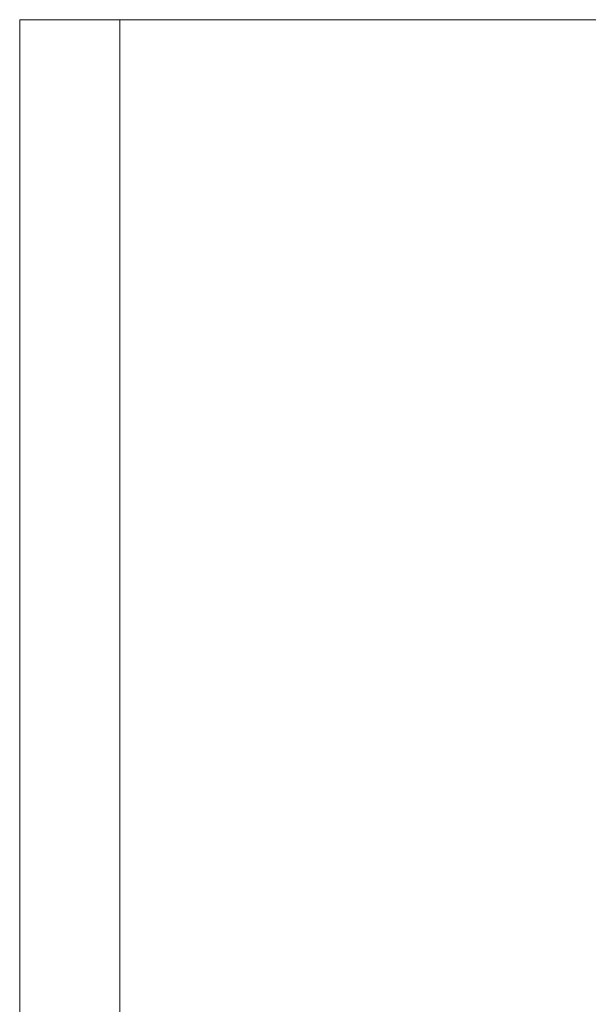
# Model space of a CAD drawing. Units: inches. Extents: x -0.78 to 0.72, y 0.04 to 1.22.
# Drawn here: x -0.78 to -0.44, y 0.63 to 1.22 of the extents above; entities that cross this region are included whole.
import ezdxf

# ---------------------------------------------------------------- set-up
doc = ezdxf.new("R2010")
doc.units = ezdxf.units.IN
doc.header["$LTSCALE"] = 0.5
doc.header["$MEASUREMENT"] = 0
doc.layers.add('S MINI', color=7, linetype='Continuous', lineweight=5)

msp = doc.modelspace()

# ---------------------------------------------------------------- linework, layer by layer
at = {"layer": 'S MINI', "color": 7, "linetype": 'Continuous', "lineweight": 5}
for points, invisible_edges in [([(-0.7785, 1.21662, -0.50483), (-0.7785, 0.03562, -0.50483), (-0.78, 0.03562, -0.49147), (-0.78, 1.21662, -0.49147)], 1), ([(-0.78, 1.21662, 0.54353), (-0.78, 0.03562, -0.49147), (-0.78, 0.03562, 0.46932)], 9), ([(-0.78, 0.03562, 0.46932), (-0.78, 0.03562, 0.55416), (-0.78, 1.21662, 0.54499), (-0.78, 1.21662, 0.54353)], 10), ([(-0.78, 1.21662, 0.54353), (-0.78, 1.21662, -0.49147), (-0.78, 0.03562, -0.49147)], 8), ([(-0.78, 1.21662, 0.54499), (-0.78, 0.03562, 0.55416), (-0.78, 0.03562, 0.57252)], 9), ([(-0.78, 0.03562, 0.57252), (-0.78, 0.03562, 0.82477), (-0.78, 1.21662, 0.70641), (-0.78, 1.21662, 0.54499)], 10), ([(-0.78, 0.03562, 0.82477), (-0.78, 1.21662, 0.75174), (-0.78, 1.21662, 0.70641)], 9), ([(-0.78, 0.03562, 0.82477), (-0.78, 0.03562, 0.88853), (-0.78, 1.21662, 0.88853), (-0.78, 1.21662, 0.75174)], 8), ([(-0.78, 1.21662, 0.88853), (-0.78, 0.03562, 0.88853), (-0.77796, 0.03562, 0.90406), (-0.77796, 1.21662, 0.90406)], 4), ([(-0.78, 1.21662, -0.49147), (-0.60445, 1.21662, -0.55147), (-0.72, 1.21662, -0.55147)], 9), ([(-0.77406, 1.21662, -0.51751), (-0.7785, 1.21662, -0.50483), (-0.78, 1.21662, -0.49147), (-0.72, 1.21662, -0.55147)], 12), ([(-0.75, 1.21662, 0.94049), (-0.78, 1.21662, 0.88853), (-0.77796, 1.21662, 0.90406)], 9), ([(-0.72, 1.21662, 0.94853), (-0.78, 1.21662, 0.75174), (-0.78, 1.21662, 0.88853)], 9), ([(-0.75, 1.21662, 0.94049), (-0.73553, 1.21662, 0.94648), (-0.72, 1.21662, 0.94853), (-0.78, 1.21662, 0.88853)], 12), ([(-0.72, 1.21662, 0.94853), (-0.60445, 1.21662, 0.94853), (-0.60445, 1.21662, 0.75174), (-0.78, 1.21662, 0.75174)], 14), ([(-0.78, 1.21662, -0.49147), (-0.78, 1.21662, 0.54353), (-0.60445, 1.21662, 0.54353), (-0.60445, 1.21662, -0.55147)], 14), ([(-0.60445, 1.21662, 0.54353), (-0.78, 1.21662, 0.54353), (-0.78, 1.21662, 0.54499), (-0.60445, 1.21662, 0.54499)], 13), ([(-0.60445, 1.21662, 0.54499), (-0.78, 1.21662, 0.54499), (-0.78, 1.21662, 0.70641), (-0.60445, 1.21662, 0.70641)], 13), ([(-0.60445, 1.21662, 0.70641), (-0.78, 1.21662, 0.70641), (-0.78, 1.21662, 0.75174), (-0.60445, 1.21662, 0.75174)], 13), ([(-0.77406, 1.21662, -0.51751), (-0.77406, 0.03562, -0.51751), (-0.7785, 0.03562, -0.50483), (-0.7785, 1.21662, -0.50483)], 5), ([(-0.77796, 1.21662, 0.90406), (-0.77796, 0.03562, 0.90406), (-0.77196, 0.03562, 0.91853), (-0.77196, 1.21662, 0.91853)], 5), ([(-0.77796, 1.21662, 0.90406), (-0.77196, 1.21662, 0.91853), (-0.76243, 1.21662, 0.93095), (-0.75, 1.21662, 0.94049)], 8), ([(-0.76691, 1.21662, -0.52888), (-0.76691, 0.03562, -0.52888), (-0.77406, 0.03562, -0.51751), (-0.77406, 1.21662, -0.51751)], 5), ([(-0.76691, 1.21662, -0.52888), (-0.77406, 1.21662, -0.51751), (-0.72, 1.21662, -0.55147)], 10), ([(-0.77196, 1.21662, 0.91853), (-0.77196, 0.03562, 0.91853), (-0.76243, 0.03562, 0.93095), (-0.76243, 1.21662, 0.93095)], 5), ([(-0.75741, 1.21662, -0.53838), (-0.75741, 0.03562, -0.53838), (-0.76691, 0.03562, -0.52888), (-0.76691, 1.21662, -0.52888)], 5), ([(-0.76691, 1.21662, -0.52888), (-0.72, 1.21662, -0.55147), (-0.73335, 1.21662, -0.54997)], 9), ([(-0.73335, 1.21662, -0.54997), (-0.74603, 1.21662, -0.54553), (-0.75741, 1.21662, -0.53838), (-0.76691, 1.21662, -0.52888)], 8), ([(-0.76243, 1.21662, 0.93095), (-0.76243, 0.03562, 0.93095), (-0.75, 0.03562, 0.94049), (-0.75, 1.21662, 0.94049)], 5), ([(-0.74603, 1.21662, -0.54553), (-0.74603, 0.03562, -0.54553), (-0.75741, 0.03562, -0.53838), (-0.75741, 1.21662, -0.53838)], 5), ([(-0.75, 1.21662, 0.94049), (-0.75, 0.03562, 0.94049), (-0.73553, 0.03562, 0.94648), (-0.73553, 1.21662, 0.94648)], 5), ([(-0.73335, 1.21662, -0.54997), (-0.73335, 0.03562, -0.54997), (-0.74603, 0.03562, -0.54553), (-0.74603, 1.21662, -0.54553)], 5), ([(-0.73553, 1.21662, 0.94648), (-0.73553, 0.03562, 0.94648), (-0.72, 0.03562, 0.94853), (-0.72, 1.21662, 0.94853)], 1), ([(-0.72, 1.21662, -0.55147), (-0.72, 0.03562, -0.55147), (-0.73335, 0.03562, -0.54997), (-0.73335, 1.21662, -0.54997)], 4), ([(-0.55879, 0.03562, -0.55147), (-0.72, 0.03562, -0.55147), (-0.72, 1.21662, -0.55147), (-0.60445, 1.21662, -0.55147)], 8), ([(-0.72, 1.21662, 0.94853), (-0.20896, 0.64503, 0.94853), (-0.2006, 0.68304, 0.94853)], 9), ([(-0.2006, 0.68304, 0.94853), (-0.18425, 0.71837, 0.94853), (-0.72, 1.21662, 0.94853)], 10), ([(-0.18425, 0.71837, 0.94853), (-0.1607, 0.74936, 0.94853), (-0.60445, 1.21662, 0.94853), (-0.72, 1.21662, 0.94853)], 10), ([(-0.72, 1.21662, 0.94853), (-0.72, 0.03562, 0.94853), (-0.20896, 0.60611, 0.94853), (-0.20896, 0.64503, 0.94853)], 10), ([(-0.60445, 1.21662, -0.55147), (-0.36, 1.21662, -0.55147), (-0.36, 0.03562, -0.55147), (-0.55879, 0.03562, -0.55147)], 8), ([(-0.31167, 1.21662, 0.94853), (-0.60445, 1.21662, 0.94853), (-0.1607, 0.74936, 0.94853), (-0.13103, 0.77455, 0.94853)], 10), ([(-0.40633, 1.21662, 0.75655), (-0.41146, 1.21662, 0.75655), (-0.60445, 1.21662, 0.94853), (-0.31167, 1.21662, 0.94853)], 10), ([(-0.60445, 1.21662, 0.70641), (-0.41146, 1.21662, 0.60108), (-0.41211, 1.21662, 0.57398), (-0.41242, 1.21662, 0.5718)], 9), ([(-0.60445, 1.21662, 0.54499), (-0.60445, 1.21662, 0.70641), (-0.42765, 1.21662, 0.56559), (-0.4289, 1.21662, 0.56018)], 11), ([(-0.60445, 1.21662, 0.70641), (-0.41146, 1.21662, 0.70641), (-0.41146, 1.21662, 0.60108)], 9), ([(-0.42334, 1.21662, 0.56381), (-0.42765, 1.21662, 0.56559), (-0.60445, 1.21662, 0.70641), (-0.41242, 1.21662, 0.5718)], 14), ([(-0.31167, 1.21662, 0.54353), (-0.60445, 1.21662, 0.54353), (-0.39787, 1.21662, 0.54364)], 11), ([(-0.60445, 1.21662, 0.54353), (-0.60445, 1.21662, 0.54499), (-0.40041, 1.21662, 0.54499), (-0.39787, 1.21662, 0.54364)], 11), ([(-0.36, 1.21662, -0.55147), (-0.60445, 1.21662, -0.55147), (-0.60445, 1.21662, 0.54353), (-0.31167, 1.21662, 0.54353)], 14), ([(-0.4289, 1.21662, 0.56018), (-0.40041, 1.21662, 0.54499), (-0.60445, 1.21662, 0.54499)], 10), ([(-0.41146, 1.21662, 0.70641), (-0.60445, 1.21662, 0.70641), (-0.60445, 1.21662, 0.75174), (-0.41146, 1.21662, 0.75174)], 7), ([(-0.41146, 1.21662, 0.75655), (-0.41146, 1.21662, 0.75174), (-0.60445, 1.21662, 0.75174), (-0.60445, 1.21662, 0.94853)], 14)]:
    msp.add_3dface(points, dxfattribs=dict(at, invisible_edges=invisible_edges))

doc.saveas('drawing.dxf')
